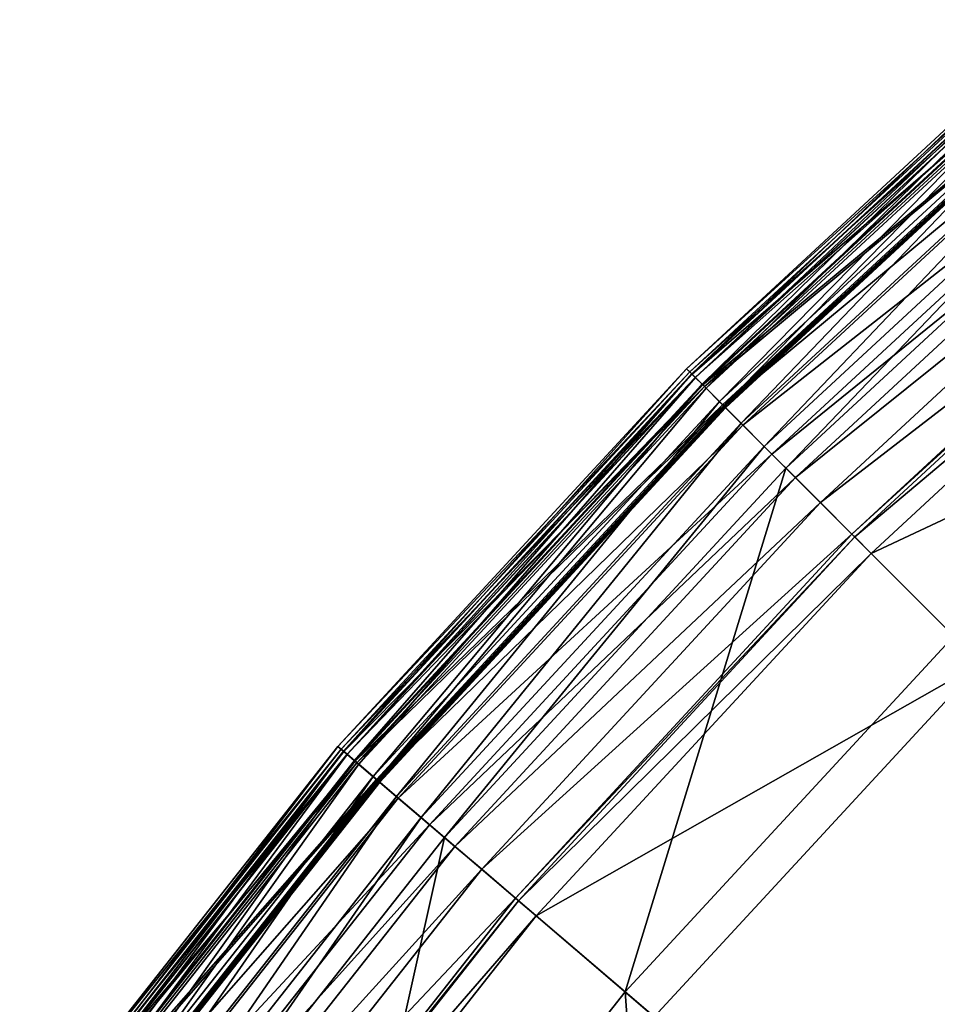
# Model space of a CAD drawing. Extents: x -164 to 164, y -164 to 164.
# Drawn here: x -133 to -110, y 100 to 125 of the extents above; entities that cross this region are included whole.
import ezdxf

# ---------------------------------------------------------------- set-up
doc = ezdxf.new("R2010")
doc.units = 0
doc.header["$MEASUREMENT"] = 0
doc.layers.get('0').update_dxf_attribs({"linetype": 'CONTINUOUS'})

msp = doc.modelspace()

# ---------------------------------------------------------------- linework, layer by layer
for points in [[(-106.349, 124.546, 42.379), (-115.87, 115.896, 43.349), (-106.422, 124.632, 43.349)], [(-106.422, 124.632, 43.349), (-115.87, 115.896, 43.349), (-115.87, 115.896, 47.586)], [(-106.422, 124.632, 43.349), (-115.87, 115.896, 47.586), (-106.422, 124.632, 47.586)], [(-106.422, 124.632, 47.586), (-115.87, 115.896, 47.586), (-115.741, 115.767, 47.872)], [(-106.349, 124.546, 42.379), (-115.79, 115.816, 42.379), (-115.87, 115.896, 43.349)], [(-106.223, 124.399, 42.194), (-115.79, 115.816, 42.379), (-106.349, 124.546, 42.379)], [(-106.422, 124.632, 47.586), (-115.741, 115.767, 47.872), (-106.303, 124.493, 47.872)], [(-106.303, 124.493, 47.872), (-115.741, 115.767, 47.872), (-115.483, 115.509, 48.128)], [(-115.732, 115.758, 12.58), (-106.295, 124.484, 12.58), (-106.013, 124.153, 11.728)], [(-106.295, 124.484, 12.58), (-115.732, 115.758, 12.58), (-115.732, 115.758, 13.474)], [(-106.295, 124.484, 12.58), (-115.732, 115.758, 13.474), (-106.295, 124.484, 13.474)], [(-106.295, 124.484, 41.151), (-115.732, 115.758, 41.151), (-115.732, 115.758, 41.151)], [(-106.295, 124.484, 41.151), (-115.732, 115.758, 41.151), (-106.295, 124.484, 41.151)], [(-106.295, 124.484, 41.151), (-115.732, 115.758, 41.151), (-115.649, 115.675, 41.357)], [(-106.295, 124.484, 13.595), (-115.732, 115.758, 13.595), (-115.732, 115.758, 41.151)], [(-106.295, 124.484, 13.595), (-115.732, 115.758, 41.151), (-106.295, 124.484, 41.151)], [(-106.295, 124.484, 13.474), (-115.732, 115.758, 13.474), (-115.732, 115.758, 13.595)], [(-106.295, 124.484, 13.474), (-115.732, 115.758, 13.595), (-106.295, 124.484, 13.595)], [(-106.295, 124.484, 41.151), (-115.649, 115.675, 41.357), (-106.218, 124.394, 41.357)], [(-106.303, 124.493, 47.872), (-115.483, 115.509, 48.128), (-106.066, 124.215, 48.128)], [(-106.223, 124.399, 42.194), (-115.653, 115.679, 42.194), (-115.79, 115.816, 42.379)], [(-106.05, 124.196, 42.028), (-115.653, 115.679, 42.194), (-106.223, 124.399, 42.194)], [(-106.218, 124.394, 41.357), (-115.649, 115.675, 41.357), (-115.381, 115.407, 41.542)], [(-106.066, 124.215, 48.128), (-115.483, 115.509, 48.128), (-115.048, 115.073, 48.357)], [(-106.218, 124.394, 41.357), (-115.381, 115.407, 41.542), (-105.972, 124.105, 41.542)], [(-106.066, 124.215, 48.128), (-115.048, 115.073, 48.357), (-105.666, 123.747, 48.357)], [(-115.732, 115.758, 12.58), (-106.013, 124.153, 11.728), (-115.425, 115.451, 11.728)], [(-106.05, 124.196, 42.028), (-115.465, 115.491, 42.028), (-115.653, 115.679, 42.194)], [(-105.594, 123.663, 41.98), (-115.465, 115.491, 42.028), (-106.05, 124.196, 42.028)], [(-115.425, 115.451, 11.728), (-106.013, 124.153, 11.728), (-105.572, 123.636, 10.876)], [(-105.972, 124.105, 41.542), (-115.381, 115.407, 41.542), (-114.945, 114.971, 41.768)], [(-105.972, 124.105, 41.542), (-114.945, 114.971, 41.768), (-105.572, 123.637, 41.768)], [(-105.666, 123.747, 48.357), (-115.048, 115.073, 48.357), (-114.505, 114.531, 48.528)], [(-105.666, 123.747, 48.357), (-114.505, 114.531, 48.528), (-105.168, 123.164, 48.528)], [(-105.594, 123.663, 41.98), (-114.969, 114.995, 41.98), (-115.465, 115.491, 42.028)], [(-115.425, 115.451, 11.728), (-105.572, 123.636, 10.876), (-114.944, 114.97, 10.876)], [(-105.526, 123.583, 41.87), (-114.969, 114.995, 41.98), (-105.594, 123.663, 41.98)], [(-105.526, 123.583, 41.87), (-114.895, 114.921, 41.87), (-114.969, 114.995, 41.98)], [(-105.572, 123.637, 41.768), (-114.945, 114.971, 41.768), (-114.925, 114.95, 41.809)], [(-114.944, 114.97, 10.876), (-105.572, 123.636, 10.876), (-105.128, 123.117, 10.109)], [(-105.572, 123.637, 41.768), (-114.925, 114.95, 41.809), (-105.553, 123.615, 41.809)], [(-105.553, 123.615, 41.809), (-114.925, 114.95, 41.809), (-114.904, 114.93, 41.851)], [(-105.553, 123.615, 41.809), (-114.904, 114.93, 41.851), (-105.535, 123.593, 41.851)], [(-105.535, 123.593, 41.851), (-114.904, 114.93, 41.851), (-114.895, 114.921, 41.87)], [(-105.535, 123.593, 41.851), (-114.895, 114.921, 41.87), (-105.526, 123.583, 41.87)], [(-123.09, 19.5, 7.724), (-88.123, 88.142, 7.724), (-19.495, 123.117, 7.724)], [(88.123, -88.142, 7.724), (-123.09, 19.5, 7.724), (-19.495, 123.117, 7.724)], [(-114.944, 114.97, 10.876), (-105.128, 123.117, 10.109), (-114.462, 114.487, 10.109)], [(-105.168, 123.164, 48.528), (-114.505, 114.531, 48.528), (-113.928, 113.953, 48.656)], [(-114.462, 114.487, 10.109), (-105.128, 123.117, 10.109), (-104.46, 122.335, 9.3)], [(-105.168, 123.164, 48.528), (-113.928, 113.953, 48.656), (-104.638, 122.543, 48.656)], [(-104.638, 122.543, 48.656), (-113.928, 113.953, 48.656), (-113.386, 113.412, 48.656)], [(-104.638, 122.543, 48.656), (-113.386, 113.412, 48.656), (-104.141, 121.96, 48.656)], [(-114.462, 114.487, 10.109), (-104.46, 122.335, 9.3), (-113.734, 113.76, 9.3)], [(-113.734, 113.76, 9.3), (-104.46, 122.335, 9.3), (-103.92, 121.702, 8.618)], [(-104.141, 121.96, 48.656), (-113.386, 113.412, 48.656), (-109.181, 109.205, 48.656)], [(-113.734, 113.76, 9.3), (-103.92, 121.702, 8.618), (-113.146, 113.171, 8.618)], [(-113.146, 113.171, 8.618), (-103.92, 121.702, 8.618), (-103.345, 121.029, 8.15)], [(-113.146, 113.171, 8.618), (-103.345, 121.029, 8.15), (-112.52, 112.546, 8.15)], [(-112.52, 112.546, 8.15), (-103.345, 121.029, 8.15), (-102.62, 120.179, 7.724)], [(-112.52, 112.546, 8.15), (-102.62, 120.179, 7.724), (-111.731, 111.756, 7.724)], [(-111.731, 111.756, 7.724), (-102.62, 120.179, 7.724), (-102.557, 120.106, 7.724)], [(-111.731, 111.756, 7.724), (-102.557, 120.106, 7.724), (-111.662, 111.687, 7.724)], [(-111.662, 111.687, 7.724), (-102.557, 120.106, 7.724), (-102.178, 119.662, 7.724)], [(-111.662, 111.687, 7.724), (-102.178, 119.662, 7.724), (-111.249, 111.274, 7.724)], [(-111.249, 111.274, 7.724), (-102.178, 119.662, 7.724), (-99.657, 116.709, 7.724)], [(-111.249, 111.274, 7.724), (-99.657, 116.709, 7.724), (-108.504, 108.529, 7.724)], [(-115.79, 115.816, 42.379), (-124.604, 106.446, 43.349), (-115.87, 115.896, 43.349)], [(-115.87, 115.896, 43.349), (-124.604, 106.446, 43.349), (-124.604, 106.446, 47.586)], [(-115.87, 115.896, 43.349), (-124.604, 106.446, 47.586), (-115.87, 115.896, 47.586)], [(-115.87, 115.896, 47.586), (-124.604, 106.446, 47.586), (-124.465, 106.327, 47.872)], [(-115.87, 115.896, 47.586), (-124.465, 106.327, 47.872), (-115.741, 115.767, 47.872)], [(-115.79, 115.816, 42.379), (-124.518, 106.372, 42.379), (-124.604, 106.446, 43.349)], [(-115.653, 115.679, 42.194), (-124.518, 106.372, 42.379), (-115.79, 115.816, 42.379)], [(-115.653, 115.679, 42.194), (-124.371, 106.247, 42.194), (-124.518, 106.372, 42.379)], [(-115.741, 115.767, 47.872), (-124.465, 106.327, 47.872), (-124.187, 106.09, 48.128)], [(-124.456, 106.319, 12.58), (-115.732, 115.758, 12.58), (-115.425, 115.451, 11.728)], [(-115.732, 115.758, 12.58), (-124.456, 106.319, 12.58), (-124.456, 106.319, 13.474)], [(-115.732, 115.758, 12.58), (-124.456, 106.319, 13.474), (-115.732, 115.758, 13.474)], [(-115.732, 115.758, 41.151), (-124.456, 106.319, 41.151), (-124.456, 106.319, 41.151)], [(-115.732, 115.758, 41.151), (-124.456, 106.319, 41.151), (-115.732, 115.758, 41.151)], [(-115.732, 115.758, 41.151), (-124.456, 106.319, 41.151), (-124.366, 106.242, 41.357)], [(-115.732, 115.758, 13.595), (-124.456, 106.319, 13.595), (-124.456, 106.319, 41.151)], [(-115.732, 115.758, 13.595), (-124.456, 106.319, 41.151), (-115.732, 115.758, 41.151)], [(-115.732, 115.758, 13.474), (-124.456, 106.319, 13.474), (-124.456, 106.319, 13.595)], [(-115.732, 115.758, 13.474), (-124.456, 106.319, 13.595), (-115.732, 115.758, 13.595)], [(-115.465, 115.491, 42.028), (-124.371, 106.247, 42.194), (-115.653, 115.679, 42.194)], [(-115.732, 115.758, 41.151), (-124.366, 106.242, 41.357), (-115.649, 115.675, 41.357)], [(-115.649, 115.675, 41.357), (-124.366, 106.242, 41.357), (-124.078, 105.996, 41.542)], [(-115.741, 115.767, 47.872), (-124.187, 106.09, 48.128), (-115.483, 115.509, 48.128)], [(-115.649, 115.675, 41.357), (-124.078, 105.996, 41.542), (-115.381, 115.407, 41.542)], [(-124.456, 106.319, 12.58), (-115.425, 115.451, 11.728), (-124.125, 106.037, 11.728)], [(-115.465, 115.491, 42.028), (-124.168, 106.074, 42.028), (-124.371, 106.247, 42.194)], [(-115.483, 115.509, 48.128), (-124.187, 106.09, 48.128), (-123.719, 105.69, 48.357)], [(-114.969, 114.995, 41.98), (-124.168, 106.074, 42.028), (-115.465, 115.491, 42.028)], [(-124.125, 106.037, 11.728), (-115.425, 115.451, 11.728), (-114.944, 114.97, 10.876)], [(-115.381, 115.407, 41.542), (-124.078, 105.996, 41.542), (-123.609, 105.596, 41.768)], [(-115.483, 115.509, 48.128), (-123.719, 105.69, 48.357), (-115.048, 115.073, 48.357)], [(-115.381, 115.407, 41.542), (-123.609, 105.596, 41.768), (-114.945, 114.971, 41.768)], [(-114.969, 114.995, 41.98), (-123.635, 105.618, 41.98), (-124.168, 106.074, 42.028)], [(-124.125, 106.037, 11.728), (-114.944, 114.97, 10.876), (-123.609, 105.595, 10.876)], [(-115.048, 115.073, 48.357), (-123.719, 105.69, 48.357), (-123.136, 105.192, 48.528)], [(-114.895, 114.921, 41.87), (-123.635, 105.618, 41.98), (-114.969, 114.995, 41.98)], [(-114.895, 114.921, 41.87), (-123.555, 105.55, 41.87), (-123.635, 105.618, 41.98)], [(-114.945, 114.971, 41.768), (-123.609, 105.596, 41.768), (-123.587, 105.577, 41.809)], [(-123.609, 105.595, 10.876), (-114.944, 114.97, 10.876), (-114.462, 114.487, 10.109)], [(-114.945, 114.971, 41.768), (-123.587, 105.577, 41.809), (-114.925, 114.95, 41.809)], [(-114.925, 114.95, 41.809), (-123.587, 105.577, 41.809), (-123.565, 105.558, 41.851)], [(-114.925, 114.95, 41.809), (-123.565, 105.558, 41.851), (-114.904, 114.93, 41.851)], [(-114.904, 114.93, 41.851), (-123.565, 105.558, 41.851), (-123.555, 105.55, 41.87)], [(-114.904, 114.93, 41.851), (-123.555, 105.55, 41.87), (-114.895, 114.921, 41.87)], [(-115.048, 115.073, 48.357), (-123.136, 105.192, 48.528), (-114.505, 114.531, 48.528)], [(-123.609, 105.595, 10.876), (-114.462, 114.487, 10.109), (-123.089, 105.152, 10.109)], [(-114.505, 114.531, 48.528), (-123.136, 105.192, 48.528), (-122.515, 104.661, 48.656)], [(-123.089, 105.152, 10.109), (-114.462, 114.487, 10.109), (-113.734, 113.76, 9.3)], [(-114.505, 114.531, 48.528), (-122.515, 104.661, 48.656), (-113.928, 113.953, 48.656)], [(-113.928, 113.953, 48.656), (-122.515, 104.661, 48.656), (-121.933, 104.164, 48.656)], [(-113.928, 113.953, 48.656), (-121.933, 104.164, 48.656), (-113.386, 113.412, 48.656)], [(-123.089, 105.152, 10.109), (-113.734, 113.76, 9.3), (-122.307, 104.484, 9.3)], [(-122.307, 104.484, 9.3), (-113.734, 113.76, 9.3), (-113.146, 113.171, 8.618)], [(-113.386, 113.412, 48.656), (-121.933, 104.164, 48.656), (-117.41, 100.301, 48.656)], [(-113.386, 113.412, 48.656), (-117.41, 100.301, 48.656), (-109.181, 109.205, 48.656)], [(-122.307, 104.484, 9.3), (-113.146, 113.171, 8.618), (-121.674, 103.943, 8.618)], [(-121.674, 103.943, 8.618), (-113.146, 113.171, 8.618), (-112.52, 112.546, 8.15)], [(-121.674, 103.943, 8.618), (-112.52, 112.546, 8.15), (-121.002, 103.368, 8.15)], [(-121.002, 103.368, 8.15), (-112.52, 112.546, 8.15), (-111.731, 111.756, 7.724)], [(-121.002, 103.368, 8.15), (-111.731, 111.756, 7.724), (-120.152, 102.643, 7.724)], [(-120.152, 102.643, 7.724), (-111.731, 111.756, 7.724), (-111.662, 111.687, 7.724)], [(-120.152, 102.643, 7.724), (-111.662, 111.687, 7.724), (-120.079, 102.58, 7.724)], [(-120.079, 102.58, 7.724), (-111.662, 111.687, 7.724), (-111.249, 111.274, 7.724)], [(-120.079, 102.58, 7.724), (-111.249, 111.274, 7.724), (-119.635, 102.201, 7.724)], [(-119.635, 102.201, 7.724), (-111.249, 111.274, 7.724), (-108.504, 108.529, 7.724)], [(-109.181, 109.205, 48.656), (-117.41, 100.301, 48.656), (-109.29, 93.363, 48.656)], [(-119.635, 102.201, 7.724), (-108.504, 108.529, 7.724), (-116.683, 99.679, 7.724)], [(-116.683, 99.679, 7.724), (-108.504, 108.529, 7.724), (-99.414, 99.436, 7.724)], [(-124.518, 106.372, 42.379), (-132.57, 96.339, 43.349), (-124.604, 106.446, 43.349)], [(-124.604, 106.446, 43.349), (-132.57, 96.339, 43.349), (-132.57, 96.339, 47.586)], [(-124.604, 106.446, 43.349), (-132.57, 96.339, 47.586), (-124.604, 106.446, 47.586)], [(-124.604, 106.446, 47.586), (-132.57, 96.339, 47.586), (-132.422, 96.232, 47.872)], [(-124.518, 106.372, 42.379), (-132.478, 96.273, 42.379), (-132.57, 96.339, 43.349)], [(-124.371, 106.247, 42.194), (-132.478, 96.273, 42.379), (-124.518, 106.372, 42.379)], [(-124.371, 106.247, 42.194), (-132.322, 96.159, 42.194), (-132.478, 96.273, 42.379)], [(-124.604, 106.446, 47.586), (-132.422, 96.232, 47.872), (-124.465, 106.327, 47.872)], [(-124.465, 106.327, 47.872), (-132.422, 96.232, 47.872), (-132.126, 96.017, 48.128)], [(-132.412, 96.225, 12.58), (-124.456, 106.319, 12.58), (-124.125, 106.037, 11.728)], [(-124.456, 106.319, 12.58), (-132.412, 96.225, 12.58), (-132.412, 96.225, 13.474)], [(-124.456, 106.319, 12.58), (-132.412, 96.225, 13.474), (-124.456, 106.319, 13.474)], [(-124.456, 106.319, 41.151), (-132.412, 96.225, 41.151), (-132.412, 96.225, 41.151)], [(-124.456, 106.319, 41.151), (-132.412, 96.225, 41.151), (-124.456, 106.319, 41.151)], [(-124.456, 106.319, 41.151), (-132.412, 96.225, 41.151), (-132.316, 96.155, 41.357)], [(-124.456, 106.319, 13.595), (-132.412, 96.225, 13.595), (-132.412, 96.225, 41.151)], [(-124.456, 106.319, 13.595), (-132.412, 96.225, 41.151), (-124.456, 106.319, 41.151)], [(-124.456, 106.319, 13.474), (-132.412, 96.225, 13.474), (-132.412, 96.225, 13.595)], [(-124.456, 106.319, 13.474), (-132.412, 96.225, 13.595), (-124.456, 106.319, 13.595)], [(-124.168, 106.074, 42.028), (-132.322, 96.159, 42.194), (-124.371, 106.247, 42.194)], [(-124.456, 106.319, 41.151), (-132.316, 96.155, 41.357), (-124.366, 106.242, 41.357)], [(-124.366, 106.242, 41.357), (-132.316, 96.155, 41.357), (-132.01, 95.932, 41.542)], [(-124.465, 106.327, 47.872), (-132.126, 96.017, 48.128), (-124.187, 106.09, 48.128)], [(-124.366, 106.242, 41.357), (-132.01, 95.932, 41.542), (-124.078, 105.996, 41.542)], [(-132.412, 96.225, 12.58), (-124.125, 106.037, 11.728), (-132.06, 95.969, 11.728)], [(-124.168, 106.074, 42.028), (-132.106, 96.002, 42.028), (-132.322, 96.159, 42.194)], [(-124.187, 106.09, 48.128), (-132.126, 96.017, 48.128), (-131.629, 95.655, 48.357)], [(-123.635, 105.618, 41.98), (-132.106, 96.002, 42.028), (-124.168, 106.074, 42.028)], [(-132.06, 95.969, 11.728), (-124.125, 106.037, 11.728), (-123.609, 105.595, 10.876)], [(-124.078, 105.996, 41.542), (-132.01, 95.932, 41.542), (-131.511, 95.57, 41.768)], [(-124.187, 106.09, 48.128), (-131.629, 95.655, 48.357), (-123.719, 105.69, 48.357)], [(-124.078, 105.996, 41.542), (-131.511, 95.57, 41.768), (-123.609, 105.596, 41.768)], [(-123.635, 105.618, 41.98), (-131.539, 95.59, 41.98), (-132.106, 96.002, 42.028)], [(-132.06, 95.969, 11.728), (-123.609, 105.595, 10.876), (-131.511, 95.569, 10.876)], [(-123.719, 105.69, 48.357), (-131.629, 95.655, 48.357), (-131.008, 95.204, 48.528)], [(-123.555, 105.55, 41.87), (-131.539, 95.59, 41.98), (-123.635, 105.618, 41.98)], [(-123.555, 105.55, 41.87), (-131.454, 95.528, 41.87), (-131.539, 95.59, 41.98)], [(-123.609, 105.596, 41.768), (-131.511, 95.57, 41.768), (-131.488, 95.553, 41.809)], [(-131.511, 95.569, 10.876), (-123.609, 105.595, 10.876), (-123.089, 105.152, 10.109)], [(-123.609, 105.596, 41.768), (-131.488, 95.553, 41.809), (-123.587, 105.577, 41.809)], [(-123.587, 105.577, 41.809), (-131.488, 95.553, 41.809), (-131.465, 95.536, 41.851)], [(-123.587, 105.577, 41.809), (-131.465, 95.536, 41.851), (-123.565, 105.558, 41.851)], [(-123.565, 105.558, 41.851), (-131.465, 95.536, 41.851), (-131.454, 95.528, 41.87)], [(-123.565, 105.558, 41.851), (-131.454, 95.528, 41.87), (-123.555, 105.55, 41.87)], [(-123.719, 105.69, 48.357), (-131.008, 95.204, 48.528), (-123.136, 105.192, 48.528)], [(-131.511, 95.569, 10.876), (-123.089, 105.152, 10.109), (-130.958, 95.168, 10.109)], [(-123.136, 105.192, 48.528), (-131.008, 95.204, 48.528), (-130.347, 94.724, 48.656)], [(-130.958, 95.168, 10.109), (-123.089, 105.152, 10.109), (-122.307, 104.484, 9.3)], [(-123.136, 105.192, 48.528), (-130.347, 94.724, 48.656), (-122.515, 104.661, 48.656)], [(-130.958, 95.168, 10.109), (-122.307, 104.484, 9.3), (-130.126, 94.563, 9.3)], [(-122.515, 104.661, 48.656), (-130.347, 94.724, 48.656), (-129.728, 94.274, 48.656)], [(-130.126, 94.563, 9.3), (-122.307, 104.484, 9.3), (-121.674, 103.943, 8.618)], [(-122.515, 104.661, 48.656), (-129.728, 94.274, 48.656), (-121.933, 104.164, 48.656)], [(-121.933, 104.164, 48.656), (-129.728, 94.274, 48.656), (-124.916, 90.777, 48.656)], [(-121.933, 104.164, 48.656), (-124.916, 90.777, 48.656), (-117.41, 100.301, 48.656)], [(-130.126, 94.563, 9.3), (-121.674, 103.943, 8.618), (-129.453, 94.074, 8.618)], [(-129.453, 94.074, 8.618), (-121.674, 103.943, 8.618), (-121.002, 103.368, 8.15)], [(-129.453, 94.074, 8.618), (-121.002, 103.368, 8.15), (-128.737, 93.554, 8.15)], [(-128.737, 93.554, 8.15), (-121.002, 103.368, 8.15), (-120.152, 102.643, 7.724)], [(-128.737, 93.554, 8.15), (-120.152, 102.643, 7.724), (-127.833, 92.897, 7.724)], [(-127.833, 92.897, 7.724), (-120.152, 102.643, 7.724), (-120.079, 102.58, 7.724)], [(-127.833, 92.897, 7.724), (-120.079, 102.58, 7.724), (-127.755, 92.84, 7.724)], [(-127.755, 92.84, 7.724), (-120.079, 102.58, 7.724), (-119.635, 102.201, 7.724)], [(-127.755, 92.84, 7.724), (-119.635, 102.201, 7.724), (-127.283, 92.497, 7.724)], [(-127.283, 92.497, 7.724), (-119.635, 102.201, 7.724), (-116.683, 99.679, 7.724)], [(-117.41, 100.301, 48.656), (-124.916, 90.777, 48.656), (-116.277, 84.499, 48.656)], [(-117.41, 100.301, 48.656), (-116.277, 84.499, 48.656), (-109.29, 93.363, 48.656)]]:
    msp.add_3dface(points)

doc.saveas('drawing.dxf')
